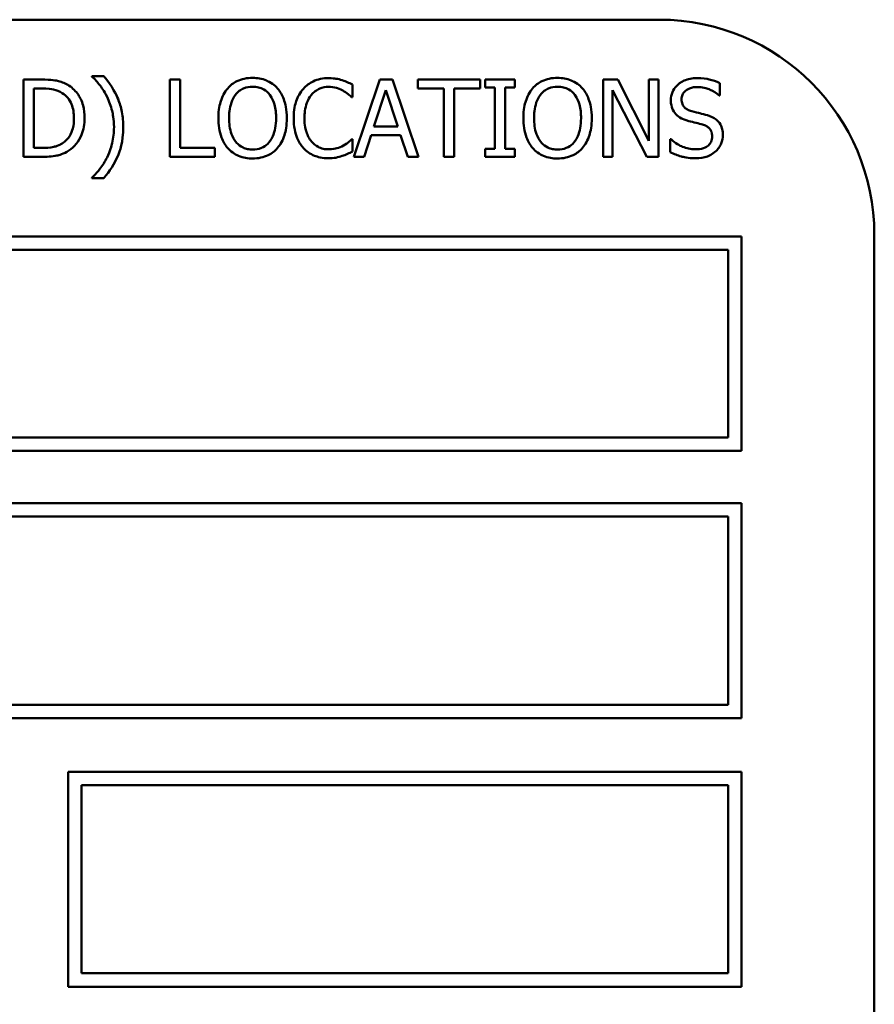
# Model space of a CAD drawing. Units: inches. Extents: x 1 to 146, y 1 to 112.
# Drawn here: x 56 to 56, y 36 to 36 of the extents above; entities that cross this region are included whole.
import ezdxf

# ---------------------------------------------------------------- set-up
doc = ezdxf.new("R2010")
doc.units = ezdxf.units.IN
doc.header["$LTSCALE"] = 6.666667
doc.header["$MEASUREMENT"] = 0
doc.layers.add('Visible (ANSI)', color=7, linetype='Continuous', lineweight=50)

msp = doc.modelspace()

# ---------------------------------------------------------------- linework, layer by layer
at = {"layer": 'Visible (ANSI)'}
for p, q in [((56.26927, 36.38519), (53.31927, 36.38519)), ((56.26927, 36.38519), (53.31927, 36.38519)), ((55.90994, 36.3504), (55.89969, 36.3504)), ((55.89969, 36.3504), (55.89969, 36.3054)), ((55.9463, 36.35241), (55.93937, 36.35241)), ((55.93937, 36.35241), (55.93937, 36.35212)), ((55.99068, 36.3504), (55.9847, 36.3504)), ((55.9847, 36.3504), (55.9847, 36.3054)), ((55.99068, 36.31073), (55.99068, 36.3504)), ((56.10675, 36.3504), (56.09158, 36.3054)), ((56.11412, 36.3504), (56.10675, 36.3504)), ((56.12929, 36.3054), (56.11412, 36.3504)), ((56.16513, 36.3504), (56.12896, 36.3504)), ((56.12896, 36.3504), (56.12896, 36.34508)), ((56.16513, 36.34508), (56.16513, 36.3504)), ((56.18537, 36.3504), (56.16794, 36.3504)), ((56.16794, 36.3504), (56.16794, 36.34581)), ((56.18537, 36.34581), (56.18537, 36.3504)), ((56.24507, 36.3504), (56.23657, 36.3504)), ((56.23657, 36.3504), (56.23657, 36.3054)), ((56.26319, 36.31477), (56.24507, 36.3504)), ((56.26877, 36.3504), (56.26319, 36.3504)), ((56.26319, 36.3504), (56.26319, 36.31477)), ((56.26877, 36.3054), (56.26877, 36.3504)), ((55.90567, 36.31058), (55.90567, 36.34522)), ((55.90567, 36.34522), (55.91023, 36.34522)), ((56.09085, 36.34019), (56.09085, 36.34741)), ((56.12896, 36.34508), (56.14406, 36.34508)), ((56.14406, 36.34508), (56.14406, 36.3054)), ((56.15004, 36.34508), (56.16513, 36.34508)), ((56.15004, 36.3054), (56.15004, 36.34508)), ((56.16794, 36.34581), (56.17367, 36.34581)), ((56.17367, 36.34581), (56.17367, 36.31)), ((56.17965, 36.31), (56.17965, 36.34581)), ((56.17965, 36.34581), (56.18537, 36.34581)), ((56.30451, 36.34114), (56.30451, 36.34829)), ((56.09038, 36.34019), (56.09085, 36.34019)), ((56.10336, 36.32309), (56.11029, 36.34427)), ((56.11029, 36.34427), (56.11725, 36.32309)), ((56.24215, 36.3054), (56.24215, 36.3442)), ((56.24215, 36.3442), (56.26206, 36.3054)), ((56.30407, 36.34114), (56.30451, 36.34114)), ((56.11725, 36.32309), (56.10336, 36.32309)), ((56.09763, 36.3054), (56.10172, 36.31798)), ((56.10172, 36.31798), (56.11889, 36.31798)), ((56.11889, 36.31798), (56.12298, 36.3054)), ((55.91023, 36.31058), (55.90567, 36.31058)), ((56.01077, 36.31073), (55.99068, 36.31073)), ((56.01077, 36.3054), (56.01077, 36.31073)), ((56.09085, 36.31561), (56.09041, 36.31561)), ((56.09085, 36.30846), (56.09085, 36.31561)), ((56.27566, 36.31561), (56.27566, 36.3081)), ((56.2761, 36.31561), (56.27566, 36.31561)), ((55.89969, 36.3054), (55.91005, 36.3054)), ((55.9847, 36.3054), (56.01077, 36.3054)), ((56.09158, 36.3054), (56.09763, 36.3054)), ((56.12298, 36.3054), (56.12929, 36.3054)), ((56.14406, 36.3054), (56.15004, 36.3054)), ((56.16794, 36.31), (56.16794, 36.3054)), ((56.17367, 36.31), (56.16794, 36.31)), ((56.16794, 36.3054), (56.18537, 36.3054)), ((56.18537, 36.31), (56.17965, 36.31)), ((56.18537, 36.3054), (56.18537, 36.31)), ((56.23657, 36.3054), (56.24215, 36.3054)), ((56.26206, 36.3054), (56.26877, 36.3054)), ((55.93937, 36.29326), (55.93937, 36.29297)), ((55.93937, 36.29297), (55.9463, 36.29297)), ((56.31703, 36.25909), (54.56703, 36.25909)), ((56.31703, 36.13442), (56.31703, 36.25909)), ((56.39427, 34.13019), (56.39427, 36.26019)), ((56.39427, 34.13019), (56.39427, 36.26019)), ((54.57484, 36.25128), (56.30922, 36.25128)), ((56.30922, 36.25128), (56.30922, 36.14223)), ((56.30922, 36.14223), (54.57484, 36.14191)), ((54.56703, 36.13409), (56.31703, 36.13442)), ((56.31703, 36.10394), (55.70677, 36.10394)), ((56.31703, 35.97894), (56.31703, 36.10394)), ((55.71458, 36.09612), (56.30922, 36.09612)), ((56.30922, 36.09612), (56.30922, 35.98675)), ((56.30922, 35.98675), (55.71458, 35.98675)), ((55.70677, 35.97894), (56.31703, 35.97894)), ((56.31703, 35.94769), (55.92552, 35.94769)), ((55.92552, 35.94769), (55.92552, 35.82269)), ((56.31703, 35.82269), (56.31703, 35.94769)), ((55.93333, 35.93987), (56.30922, 35.93987)), ((55.93333, 35.8305), (55.93333, 35.93987)), ((56.30922, 35.93987), (56.30922, 35.8305)), ((56.30922, 35.8305), (55.93333, 35.8305)), ((55.92552, 35.82269), (56.31703, 35.82269))]:
    msp.add_line(p, q, dxfattribs=at)
msp.add_arc((56.26927, 36.26019), 0.125, 0, 90, dxfattribs=at)
msp.add_arc((56.26927, 36.26019), 0.125, 0, 90, dxfattribs=at)
for points, knots in [([(55.92606, 36.34683), (55.92419, 36.34805), (55.92205, 36.34889), (55.91875, 36.34975), (55.916, 36.3504), (55.90994, 36.3504)], [-0.1333628, -0.1333628, -0.1333628, -0.1333628, -0.0461553, -0.0461553, 0, 0, 0, 0]), ([(55.93937, 36.35212), (55.94105, 36.35059), (55.9426, 36.34883), (55.94473, 36.34611), (55.94641, 36.3439), (55.94816, 36.3403)], [-0.08860797, -0.08860797, -0.08860797, -0.08860797, -0.03045253, -0.03045253, 0, 0, 0, 0]), ([(55.95757, 36.32269), (55.95757, 36.32563), (55.95734, 36.3286), (55.95633, 36.33412), (55.9556, 36.33668), (55.95368, 36.34119), (55.95144, 36.3463), (55.9463, 36.35241)], [-0.2137908, -0.2137908, -0.2137908, -0.2137908, -0.133421, -0.133421, -0.0608524, -0.0608524, 0, 0, 0, 0]), ([(56.0328, 36.35135), (56.03118, 36.35135), (56.02957, 36.3512), (56.0265, 36.35054), (56.02508, 36.35006), (56.02165, 36.34838), (56.01985, 36.347), (56.01832, 36.34526)], [-0.04135962, -0.04135962, -0.04135962, -0.04135962, -0.02913245, -0.02913245, -0.01763659, -0.01763659, 0, 0, 0, 0]), ([(56.04731, 36.34526), (56.04643, 36.34625), (56.04545, 36.34713), (56.04302, 36.34885), (56.04174, 36.34947), (56.03826, 36.35092), (56.03555, 36.35135), (56.0328, 36.35135)], [-0.03488862, -0.03488862, -0.03488862, -0.03488862, -0.02866111, -0.02866111, -0.0209848, -0.0209848, 0, 0, 0, 0]), ([(56.07696, 36.3512), (56.07537, 36.3512), (56.07379, 36.35106), (56.07078, 36.35042), (56.06939, 36.34996), (56.06585, 36.34826), (56.06395, 36.34682), (56.06233, 36.345)], [-0.04200119, -0.04200119, -0.04200119, -0.04200119, -0.02989136, -0.02989136, -0.01852065, -0.01852065, 0, 0, 0, 0]), ([(56.08487, 36.35004), (56.08368, 36.3504), (56.08244, 36.35067), (56.08058, 36.35098), (56.07912, 36.3512), (56.07696, 36.3512)], [-0.04866444, -0.04866444, -0.04866444, -0.04866444, -0.0164486, -0.0164486, 0, 0, 0, 0]), ([(56.2101, 36.35135), (56.20848, 36.35135), (56.20687, 36.3512), (56.20381, 36.35054), (56.20238, 36.35006), (56.19895, 36.34838), (56.19715, 36.347), (56.19562, 36.34526)], [-0.04135962, -0.04135962, -0.04135962, -0.04135962, -0.02913245, -0.02913245, -0.01763659, -0.01763659, 0, 0, 0, 0]), ([(56.22461, 36.34526), (56.22373, 36.34625), (56.22275, 36.34713), (56.22033, 36.34885), (56.21904, 36.34947), (56.21557, 36.35092), (56.21285, 36.35135), (56.2101, 36.35135)], [-0.03488862, -0.03488862, -0.03488862, -0.03488862, -0.02866111, -0.02866111, -0.0209848, -0.0209848, 0, 0, 0, 0]), ([(56.29113, 36.3512), (56.28981, 36.3512), (56.2885, 36.35109), (56.28602, 36.3506), (56.28486, 36.35024), (56.28166, 36.34879), (56.28023, 36.34756), (56.27827, 36.34552), (56.27745, 36.34431), (56.27626, 36.34147), (56.27599, 36.33992), (56.27599, 36.33833)], [-0.04473179, -0.04473179, -0.04473179, -0.04473179, -0.03894923, -0.03894923, -0.03359971, -0.03359971, -0.02345121, -0.02345121, -0.01213079, -0.01213079, 0, 0, 0, 0]), ([(56.30451, 36.34829), (56.30253, 36.34927), (56.30043, 36.34997), (56.29683, 36.35078), (56.29444, 36.3512), (56.29113, 36.3512)], [-0.06305168, -0.06305168, -0.06305168, -0.06305168, -0.02521406, -0.02521406, 0, 0, 0, 0]), ([(55.91023, 36.34522), (55.91383, 36.34522), (55.91588, 36.34485), (55.91881, 36.34416), (55.92052, 36.34347), (55.92212, 36.34252)], [-0.02288554, -0.02288554, -0.02288554, -0.02288554, -0.01418924, -0.01418924, 0, 0, 0, 0]), ([(55.93517, 36.32786), (55.93517, 36.33038), (55.93491, 36.33292), (55.9335, 36.33807), (55.93244, 36.34), (55.93005, 36.34358), (55.92823, 36.34539), (55.92606, 36.34683)], [-0.0443282, -0.0443282, -0.0443282, -0.0443282, -0.03281293, -0.03281293, -0.01987109, -0.01987109, 0, 0, 0, 0]), ([(56.01832, 36.34526), (56.0165, 36.34308), (56.01521, 36.34056), (56.01378, 36.33619), (56.01292, 36.33301), (56.01292, 36.3279)], [-0.1020585, -0.1020585, -0.1020585, -0.1020585, -0.0389283, -0.0389283, 0, 0, 0, 0]), ([(56.02284, 36.3415), (56.02348, 36.34233), (56.02421, 36.34309), (56.02597, 36.34448), (56.02685, 36.34493), (56.02923, 36.34591), (56.03104, 36.34617), (56.03283, 36.34617)], [-0.02483784, -0.02483784, -0.02483784, -0.02483784, -0.01962553, -0.01962553, -0.01369727, -0.01369727, 0, 0, 0, 0]), ([(56.03283, 36.34617), (56.03401, 36.34617), (56.03517, 36.34605), (56.03738, 36.3455), (56.0384, 36.3451), (56.04071, 36.34377), (56.04184, 36.34274), (56.04279, 36.3415)], [-0.02921501, -0.02921501, -0.02921501, -0.02921501, -0.02025609, -0.02025609, -0.0118747, -0.0118747, 0, 0, 0, 0]), ([(56.05271, 36.3279), (56.05271, 36.33299), (56.05183, 36.33651), (56.05005, 36.34128), (56.04889, 36.34341), (56.04731, 36.34526)], [-0.03881777, -0.03881777, -0.03881777, -0.03881777, -0.01849364, -0.01849364, 0, 0, 0, 0]), ([(56.06233, 36.345), (56.06045, 36.34287), (56.05909, 36.34041), (56.0576, 36.33608), (56.05672, 36.33297), (56.05672, 36.32786)], [-0.1030923, -0.1030923, -0.1030923, -0.1030923, -0.0388694, -0.0388694, 0, 0, 0, 0]), ([(56.06697, 36.34147), (56.06765, 36.34226), (56.0684, 36.34298), (56.07007, 36.34421), (56.07096, 36.34471), (56.07351, 36.34577), (56.07518, 36.3461), (56.07692, 36.3461)], [-0.02892622, -0.02892622, -0.02892622, -0.02892622, -0.02100858, -0.02100858, -0.01325302, -0.01325302, 0, 0, 0, 0]), ([(56.07692, 36.3461), (56.07848, 36.3461), (56.08008, 36.34594), (56.08229, 36.34528), (56.0837, 36.34484), (56.08531, 36.34395)], [-0.04290766, -0.04290766, -0.04290766, -0.04290766, -0.01398603, -0.01398603, 0, 0, 0, 0]), ([(56.09085, 36.34741), (56.08987, 36.34794), (56.08886, 36.34843), (56.08732, 36.34912), (56.08623, 36.34959), (56.08487, 36.35004)], [-0.03230436, -0.03230436, -0.03230436, -0.03230436, -0.01092757, -0.01092757, 0, 0, 0, 0]), ([(56.19562, 36.34526), (56.1938, 36.34308), (56.19251, 36.34056), (56.19108, 36.33619), (56.19022, 36.33301), (56.19022, 36.3279)], [-0.1020585, -0.1020585, -0.1020585, -0.1020585, -0.0389283, -0.0389283, 0, 0, 0, 0]), ([(56.20014, 36.3415), (56.20078, 36.34233), (56.20151, 36.34309), (56.20327, 36.34448), (56.20415, 36.34493), (56.20654, 36.34591), (56.20834, 36.34617), (56.21013, 36.34617)], [-0.02483784, -0.02483784, -0.02483784, -0.02483784, -0.01962553, -0.01962553, -0.01369727, -0.01369727, 0, 0, 0, 0]), ([(56.21013, 36.34617), (56.21131, 36.34617), (56.21247, 36.34605), (56.21468, 36.3455), (56.2157, 36.3451), (56.21801, 36.34377), (56.21914, 36.34274), (56.22009, 36.3415)], [-0.02921501, -0.02921501, -0.02921501, -0.02921501, -0.02025609, -0.02025609, -0.0118747, -0.0118747, 0, 0, 0, 0]), ([(56.23001, 36.3279), (56.23001, 36.33299), (56.22913, 36.33651), (56.22735, 36.34128), (56.22619, 36.34341), (56.22461, 36.34526)], [-0.03881777, -0.03881777, -0.03881777, -0.03881777, -0.01849364, -0.01849364, 0, 0, 0, 0]), ([(56.28223, 36.33895), (56.28223, 36.3394), (56.28227, 36.33986), (56.28244, 36.34072), (56.28256, 36.34113), (56.28306, 36.34228), (56.28354, 36.34293), (56.28477, 36.34412), (56.28566, 36.34476), (56.28836, 36.34582), (56.28995, 36.34603), (56.29153, 36.34603)], [-0.04107618, -0.04107618, -0.04107618, -0.04107618, -0.03600482, -0.03600482, -0.03118019, -0.03118019, -0.0220353, -0.0220353, -0.01198824, -0.01198824, 0, 0, 0, 0]), ([(56.29153, 36.34603), (56.29279, 36.34603), (56.29405, 36.3459), (56.29689, 36.34528), (56.2981, 36.34478), (56.30073, 36.3436), (56.30256, 36.34252), (56.30407, 36.34114)], [-0.02702223, -0.02702223, -0.02702223, -0.02702223, -0.02205142, -0.02205142, -0.01563025, -0.01563025, 0, 0, 0, 0]), ([(55.92212, 36.34252), (55.92334, 36.34178), (55.92441, 36.34087), (55.92626, 36.33866), (55.92699, 36.33741), (55.92857, 36.33352), (55.92894, 36.33069), (55.92894, 36.32794)], [-0.04285738, -0.04285738, -0.04285738, -0.04285738, -0.03201769, -0.03201769, -0.02099441, -0.02099441, 0, 0, 0, 0]), ([(55.94816, 36.3403), (55.94945, 36.33769), (55.95042, 36.33494), (55.9515, 36.33063), (55.95224, 36.3274), (55.95224, 36.32269)], [-0.1043556, -0.1043556, -0.1043556, -0.1043556, -0.0358798, -0.0358798, 0, 0, 0, 0]), ([(56.01916, 36.3279), (56.01916, 36.33025), (56.01936, 36.33365), (56.02102, 36.33857), (56.02178, 36.34014), (56.02284, 36.3415)], [-0.03957545, -0.03957545, -0.03957545, -0.03957545, -0.01314327, -0.01314327, 0, 0, 0, 0]), ([(56.04279, 36.3415), (56.04438, 36.33945), (56.04514, 36.33711), (56.04622, 36.33326), (56.04647, 36.33054), (56.04647, 36.3279)], [-0.0304557, -0.0304557, -0.0304557, -0.0304557, -0.02007882, -0.02007882, 0, 0, 0, 0]), ([(56.06295, 36.32786), (56.06295, 36.33055), (56.06326, 36.33373), (56.06501, 36.33851), (56.06584, 36.3401), (56.06697, 36.34147)], [-0.03884084, -0.03884084, -0.03884084, -0.03884084, -0.01350082, -0.01350082, 0, 0, 0, 0]), ([(56.08531, 36.34395), (56.08635, 36.34337), (56.08741, 36.3427), (56.08903, 36.34137), (56.08971, 36.34079), (56.09038, 36.34019)], [-0.01593267, -0.01593267, -0.01593267, -0.01593267, -0.00683173, -0.00683173, 0, 0, 0, 0]), ([(56.19646, 36.3279), (56.19646, 36.33025), (56.19666, 36.33365), (56.19832, 36.33857), (56.19908, 36.34014), (56.20014, 36.3415)], [-0.03957545, -0.03957545, -0.03957545, -0.03957545, -0.01314327, -0.01314327, 0, 0, 0, 0]), ([(56.22009, 36.3415), (56.22168, 36.33945), (56.22244, 36.33711), (56.22352, 36.33326), (56.22377, 36.33054), (56.22377, 36.3279)], [-0.0304557, -0.0304557, -0.0304557, -0.0304557, -0.02007882, -0.02007882, 0, 0, 0, 0]), ([(56.2881, 36.33195), (56.28728, 36.33217), (56.28648, 36.33247), (56.28508, 36.33322), (56.28447, 36.33366), (56.28354, 36.33461), (56.28307, 36.33519), (56.28236, 36.33698), (56.28223, 36.33797), (56.28223, 36.33895)], [-0.03419868, -0.03419868, -0.03419868, -0.03419868, -0.02380557, -0.02380557, -0.01462355, -0.01462355, -0.00748595, -0.00748595, 0, 0, 0, 0]), ([(56.27599, 36.33833), (56.27599, 36.33591), (56.27648, 36.33442), (56.27727, 36.33237), (56.27797, 36.33121), (56.27891, 36.3302)], [-0.01673534, -0.01673534, -0.01673534, -0.01673534, -0.010512, -0.010512, 0, 0, 0, 0]), ([(55.92894, 36.32794), (55.92894, 36.32592), (55.92876, 36.32383), (55.92796, 36.32058), (55.9274, 36.31891), (55.92534, 36.31577), (55.92412, 36.31455), (55.92267, 36.31357)], [-0.05172018, -0.05172018, -0.05172018, -0.05172018, -0.02858879, -0.02858879, -0.01338615, -0.01338615, 0, 0, 0, 0]), ([(55.92598, 36.30901), (55.92761, 36.31009), (55.92903, 36.31139), (55.93162, 36.31463), (55.93265, 36.31651), (55.93463, 36.32131), (55.93517, 36.32455), (55.93517, 36.32786)], [-0.05227119, -0.05227119, -0.05227119, -0.05227119, -0.03957824, -0.03957824, -0.02526151, -0.02526151, 0, 0, 0, 0]), ([(56.01292, 36.3279), (56.01292, 36.32406), (56.01342, 36.3202), (56.01561, 36.31441), (56.01674, 36.31236), (56.01828, 36.31058)], [-0.04715285, -0.04715285, -0.04715285, -0.04715285, -0.01792415, -0.01792415, 0, 0, 0, 0]), ([(56.03283, 36.30963), (56.03184, 36.30963), (56.03086, 36.30972), (56.02898, 36.31011), (56.0281, 36.3104), (56.02581, 36.31147), (56.02457, 36.31242), (56.02206, 36.31519), (56.02114, 36.31695), (56.0195, 36.32156), (56.01916, 36.32482), (56.01916, 36.3279)], [-0.05981715, -0.05981715, -0.05981715, -0.05981715, -0.05346553, -0.05346553, -0.04749096, -0.04749096, -0.03725952, -0.03725952, -0.02349423, -0.02349423, 0, 0, 0, 0]), ([(56.04647, 36.3279), (56.04647, 36.32597), (56.04634, 36.324), (56.04571, 36.32047), (56.04525, 36.31885), (56.0436, 36.31519), (56.04245, 36.31386), (56.04053, 36.31198), (56.0393, 36.31114), (56.03628, 36.30991), (56.03457, 36.30963), (56.03283, 36.30963)], [-0.04741968, -0.04741968, -0.04741968, -0.04741968, -0.04007681, -0.04007681, -0.03380475, -0.03380475, -0.0248011, -0.0248011, -0.01326676, -0.01326676, 0, 0, 0, 0]), ([(56.04731, 36.31058), (56.04821, 36.31161), (56.04898, 36.31273), (56.05033, 36.31523), (56.05088, 36.3166), (56.05205, 36.32032), (56.05271, 36.32355), (56.05271, 36.3279)], [-0.07185308, -0.07185308, -0.07185308, -0.07185308, -0.05325498, -0.05325498, -0.03318844, -0.03318844, 0, 0, 0, 0]), ([(56.05672, 36.32786), (56.05672, 36.32302), (56.05752, 36.3193), (56.05964, 36.31415), (56.06081, 36.31219), (56.06237, 36.31051)], [-0.04240448, -0.04240448, -0.04240448, -0.04240448, -0.01747542, -0.01747542, 0, 0, 0, 0]), ([(56.06711, 36.31426), (56.06572, 36.31591), (56.06475, 36.31785), (56.06368, 36.32107), (56.06295, 36.32356), (56.06295, 36.32786)], [-0.09012917, -0.09012917, -0.09012917, -0.09012917, -0.03283129, -0.03283129, 0, 0, 0, 0]), ([(56.19022, 36.3279), (56.19022, 36.32406), (56.19072, 36.3202), (56.19291, 36.31441), (56.19404, 36.31236), (56.19558, 36.31058)], [-0.04715285, -0.04715285, -0.04715285, -0.04715285, -0.01792415, -0.01792415, 0, 0, 0, 0]), ([(56.21013, 36.30963), (56.20914, 36.30963), (56.20816, 36.30972), (56.20628, 36.31011), (56.2054, 36.3104), (56.20311, 36.31147), (56.20187, 36.31242), (56.19936, 36.31519), (56.19845, 36.31695), (56.1968, 36.32156), (56.19646, 36.32482), (56.19646, 36.3279)], [-0.05981715, -0.05981715, -0.05981715, -0.05981715, -0.05346553, -0.05346553, -0.04749096, -0.04749096, -0.03725952, -0.03725952, -0.02349423, -0.02349423, 0, 0, 0, 0]), ([(56.22377, 36.3279), (56.22377, 36.32597), (56.22364, 36.324), (56.22301, 36.32047), (56.22256, 36.31885), (56.2209, 36.31519), (56.21975, 36.31386), (56.21783, 36.31198), (56.2166, 36.31114), (56.21359, 36.30991), (56.21188, 36.30963), (56.21013, 36.30963)], [-0.04741968, -0.04741968, -0.04741968, -0.04741968, -0.04007681, -0.04007681, -0.03380475, -0.03380475, -0.0248011, -0.0248011, -0.01326676, -0.01326676, 0, 0, 0, 0]), ([(56.22461, 36.31058), (56.22551, 36.31161), (56.22628, 36.31273), (56.22763, 36.31523), (56.22818, 36.3166), (56.22935, 36.32032), (56.23001, 36.32355), (56.23001, 36.3279)], [-0.07185308, -0.07185308, -0.07185308, -0.07185308, -0.05325498, -0.05325498, -0.03318844, -0.03318844, 0, 0, 0, 0]), ([(56.27891, 36.3302), (56.27986, 36.3292), (56.28095, 36.32839), (56.28279, 36.32746), (56.28413, 36.32681), (56.28635, 36.32622)], [-0.05204567, -0.05204567, -0.05204567, -0.05204567, -0.01746308, -0.01746308, 0, 0, 0, 0]), ([(56.29733, 36.32958), (56.29588, 36.33001), (56.2942, 36.33044), (56.29226, 36.3309), (56.29001, 36.33144), (56.2881, 36.33195)], [-0.05935488, -0.05935488, -0.05935488, -0.05935488, -0.0150435, -0.0150435, 0, 0, 0, 0]), ([(56.30626, 36.31824), (56.30626, 36.31931), (56.30615, 36.32038), (56.30567, 36.32239), (56.30533, 36.32331), (56.30404, 36.32561), (56.30306, 36.32653), (56.30084, 36.32826), (56.29909, 36.32904), (56.29733, 36.32958)], [-0.03065615, -0.03065615, -0.03065615, -0.03065615, -0.02585134, -0.02585134, -0.0214107, -0.0214107, -0.01405035, -0.01405035, 0, 0, 0, 0]), ([(55.9463, 36.29297), (55.94971, 36.29699), (55.95252, 36.30141), (55.95555, 36.30859), (55.95757, 36.31383), (55.95757, 36.32269)], [-0.2093497, -0.2093497, -0.2093497, -0.2093497, -0.0674532, -0.0674532, 0, 0, 0, 0]), ([(55.95224, 36.32269), (55.95224, 36.31953), (55.95192, 36.31637), (55.95078, 36.31185), (55.94995, 36.30877), (55.94816, 36.30507)], [-0.09659633, -0.09659633, -0.09659633, -0.09659633, -0.03128679, -0.03128679, 0, 0, 0, 0]), ([(56.28635, 36.32622), (56.28771, 36.32588), (56.2893, 36.32548), (56.29195, 36.32487), (56.29322, 36.32454), (56.29448, 36.32418)], [-0.02074643, -0.02074643, -0.02074643, -0.02074643, -0.00999724, -0.00999724, 0, 0, 0, 0]), ([(56.29448, 36.32418), (56.29524, 36.32396), (56.296, 36.32367), (56.29729, 36.32297), (56.29785, 36.32257), (56.2987, 36.3217), (56.29917, 36.32111), (56.29989, 36.3193), (56.30002, 36.31829), (56.30002, 36.31729)], [-0.03441839, -0.03441839, -0.03441839, -0.03441839, -0.02386791, -0.02386791, -0.01482963, -0.01482963, -0.00762197, -0.00762197, 0, 0, 0, 0]), ([(56.30002, 36.31729), (56.30002, 36.31674), (56.29997, 36.31619), (56.29975, 36.31514), (56.29959, 36.31465), (56.29898, 36.31338), (56.29845, 36.31268), (56.29718, 36.31155), (56.29633, 36.31096), (56.29346, 36.30995), (56.29167, 36.30978), (56.29, 36.30978)], [-0.04824946, -0.04824946, -0.04824946, -0.04824946, -0.04119354, -0.04119354, -0.03454511, -0.03454511, -0.02315762, -0.02315762, -0.01278154, -0.01278154, 0, 0, 0, 0]), ([(56.30218, 36.30868), (56.30285, 36.3093), (56.30344, 36.30999), (56.30448, 36.31151), (56.30491, 36.31234), (56.30592, 36.31482), (56.30626, 36.3165), (56.30626, 36.31824)], [-0.02743216, -0.02743216, -0.02743216, -0.02743216, -0.02044444, -0.02044444, -0.01326326, -0.01326326, 0, 0, 0, 0]), ([(55.92267, 36.31357), (55.92185, 36.313), (55.92099, 36.31252), (55.9188, 36.31157), (55.91772, 36.31133), (55.91496, 36.31074), (55.91253, 36.31058), (55.91023, 36.31058)], [-0.02426825, -0.02426825, -0.02426825, -0.02426825, -0.02146633, -0.02146633, -0.01752477, -0.01752477, 0, 0, 0, 0]), ([(56.01828, 36.31058), (56.01917, 36.30957), (56.02015, 36.30867), (56.02228, 36.30714), (56.02342, 36.30649), (56.02727, 36.30489), (56.03001, 36.30445), (56.0328, 36.30445)], [-0.04274066, -0.04274066, -0.04274066, -0.04274066, -0.03173597, -0.03173597, -0.02120274, -0.02120274, 0, 0, 0, 0]), ([(56.0328, 36.30445), (56.0344, 36.30445), (56.036, 36.3046), (56.03904, 36.30525), (56.0405, 36.30573), (56.04396, 36.30741), (56.04576, 36.30883), (56.04731, 36.31058)], [-0.04159661, -0.04159661, -0.04159661, -0.04159661, -0.02928975, -0.02928975, -0.01778624, -0.01778624, 0, 0, 0, 0]), ([(56.06237, 36.31051), (56.06326, 36.30954), (56.06424, 36.30867), (56.0664, 36.30717), (56.06755, 36.30656), (56.07065, 36.30532), (56.07329, 36.3046), (56.07685, 36.3046)], [-0.06217076, -0.06217076, -0.06217076, -0.06217076, -0.04461045, -0.04461045, -0.02708405, -0.02708405, 0, 0, 0, 0]), ([(56.07692, 36.30978), (56.07589, 36.30978), (56.07487, 36.30989), (56.07268, 36.3104), (56.07172, 36.3108), (56.06949, 36.31193), (56.0682, 36.31298), (56.06711, 36.31426)], [-0.02429246, -0.02429246, -0.02429246, -0.02429246, -0.01901715, -0.01901715, -0.01284505, -0.01284505, 0, 0, 0, 0]), ([(56.08564, 36.312), (56.0844, 36.31132), (56.08307, 36.31081), (56.08104, 36.31022), (56.07941, 36.30978), (56.07692, 36.30978)], [-0.05677444, -0.05677444, -0.05677444, -0.05677444, -0.01896446, -0.01896446, 0, 0, 0, 0]), ([(56.09041, 36.31561), (56.08985, 36.31505), (56.08911, 36.31443), (56.08816, 36.31366), (56.08724, 36.31293), (56.08564, 36.312)], [-0.03941535, -0.03941535, -0.03941535, -0.03941535, -0.01414273, -0.01414273, 0, 0, 0, 0]), ([(56.19558, 36.31058), (56.19647, 36.30957), (56.19745, 36.30867), (56.19958, 36.30714), (56.20072, 36.30649), (56.20457, 36.30489), (56.20732, 36.30445), (56.2101, 36.30445)], [-0.04274066, -0.04274066, -0.04274066, -0.04274066, -0.03173597, -0.03173597, -0.02120274, -0.02120274, 0, 0, 0, 0]), ([(56.2101, 36.30445), (56.2117, 36.30445), (56.2133, 36.3046), (56.21634, 36.30525), (56.2178, 36.30573), (56.22126, 36.30741), (56.22307, 36.30883), (56.22461, 36.31058)], [-0.04159661, -0.04159661, -0.04159661, -0.04159661, -0.02928975, -0.02928975, -0.01778624, -0.01778624, 0, 0, 0, 0]), ([(56.29, 36.30978), (56.28751, 36.30978), (56.28509, 36.31037), (56.28123, 36.31195), (56.2787, 36.31317), (56.2761, 36.31561)], [-0.0670625, -0.0670625, -0.0670625, -0.0670625, -0.02717703, -0.02717703, 0, 0, 0, 0]), ([(55.91005, 36.3054), (55.91289, 36.3054), (55.91623, 36.30555), (55.9203, 36.30639), (55.92282, 36.30702), (55.92598, 36.30901)], [-0.09171462, -0.09171462, -0.09171462, -0.09171462, -0.02850412, -0.02850412, 0, 0, 0, 0]), ([(55.94816, 36.30507), (55.94702, 36.3027), (55.94566, 36.30046), (55.9431, 36.29715), (55.94143, 36.29509), (55.93937, 36.29326)], [-0.05661675, -0.05661675, -0.05661675, -0.05661675, -0.02102505, -0.02102505, 0, 0, 0, 0]), ([(56.07685, 36.3046), (56.07836, 36.3046), (56.07994, 36.30468), (56.08246, 36.30517), (56.08368, 36.30551), (56.08487, 36.30591)], [-0.0195707, -0.0195707, -0.0195707, -0.0195707, -0.00959424, -0.00959424, 0, 0, 0, 0]), ([(56.08487, 36.30591), (56.08593, 36.30624), (56.08705, 36.30665), (56.08897, 36.30759), (56.08991, 36.30803), (56.09085, 36.30846)], [-0.01633335, -0.01633335, -0.01633335, -0.01633335, -0.0078929, -0.0078929, 0, 0, 0, 0]), ([(56.27566, 36.3081), (56.27775, 36.3071), (56.27991, 36.30628), (56.28309, 36.30533), (56.28566, 36.3046), (56.29043, 36.3046)], [-0.1190244, -0.1190244, -0.1190244, -0.1190244, -0.0363776, -0.0363776, 0, 0, 0, 0]), ([(56.29043, 36.3046), (56.29286, 36.3046), (56.29526, 36.30487), (56.2982, 36.30601), (56.30014, 36.30682), (56.30218, 36.30868)], [-0.06781267, -0.06781267, -0.06781267, -0.06781267, -0.02108368, -0.02108368, 0, 0, 0, 0])]:
    msp.add_open_spline(points, degree=3, knots=knots, dxfattribs=at)

doc.saveas('drawing.dxf')
